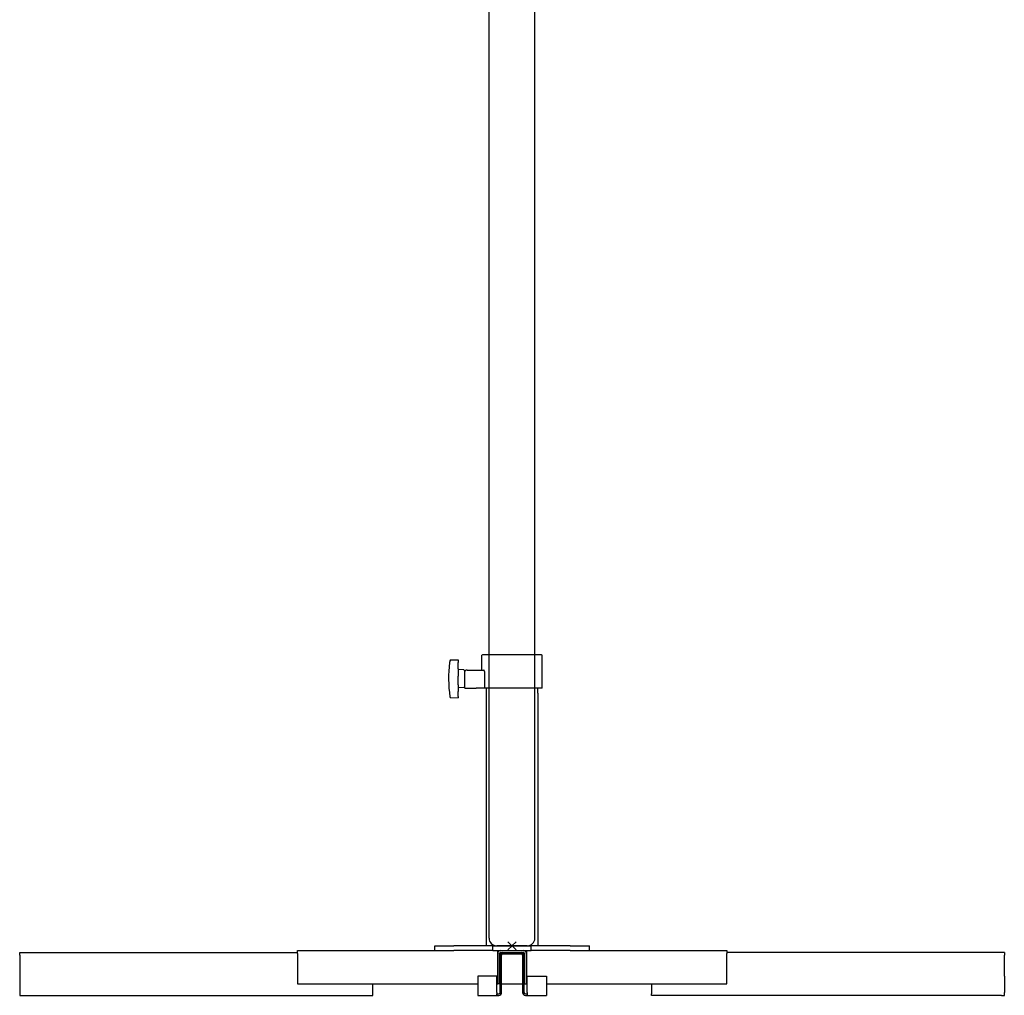
# Model space of a CAD drawing. Extents: x 403 to 12788, y 7853 to 109681.
# Drawn here: x 2860 to 3892, y 79215 to 80238 of the extents above; entities that cross this region are included whole.
import ezdxf

# ---------------------------------------------------------------- set-up
doc = ezdxf.new("R2010")
doc.units = 0
doc.layers.add('CORO', color=7, linetype='CONTINUOUS')
doc.layers.add('P-00000000', color=7, linetype='CONTINUOUS')

# ---------------------------------------------------------------- blocks, each defined once
blk = doc.blocks.new('ARONA BASE (SIDE)')
at = {"layer": 'CORO', "linetype": 'Continuous'}
for p, q in [((102482.1, 244020.5), (102482.1, 244018.4)), ((102482.1, 244020.5), (102482.1, 244020.5)), ((102482.1, 244018.4), (102482.1, 244017.6)), ((102482.1, 244011.2), (102482.1, 244017.6)), ((102507.6, 244025.7), (102507.1, 244025.2)), ((102507.1, 244009.7), (102507.1, 244025.2)), ((102569.6, 244025.7), (102507.6, 244025.7)), ((102569.6, 244025.7), (102570.1, 244025.2)), ((102570.1, 243990.7), (102570.1, 244025.2)), ((102482.1, 244011.2), (102482.1, 244010.7)), ((102482.1, 244010.7), (102482.1, 244004.4)), ((102488.1, 244010), (102482.1, 244010.2)), ((102489.1, 244009), (102488.1, 244010)), ((102489.1, 243992.5), (102489.1, 244009)), ((102489.1, 243990.7), (102489.1, 244008.2)), ((102491.6, 244009.7), (102490.6, 244009.7)), ((102491.6, 244009.7), (102509.1, 244009.7)), ((102509.7, 244008.2), (102509.7, 244008.3)), ((102509.7, 244008.2), (102509.7, 243990.7)), ((102482.1, 244004.4), (102482.1, 244003.5)), ((102482.1, 243994.3), (102482.1, 244003.5)), ((102482.1, 243994.3), (102482.1, 243993.4)), ((102482.1, 243993.4), (102482.1, 243987.6)), ((102488.1, 243991.4), (102482.1, 243991.3)), ((102482.1, 243987.6), (102482.1, 243987.3)), ((102482.1, 243982.2), (102482.1, 243987.3)), ((102489.1, 243992.5), (102488.1, 243991.4)), ((102489.1, 243990.7), (102491.6, 243990.7)), ((102491.6, 243990.7), (102501.1, 243990.7)), ((102513.2, 243990.7), (102501.1, 243990.7)), ((102511.6, 243985.7), (102511.6, 243720.7)), ((102570.1, 243990.7), (102513.2, 243990.7)), ((102565.6, 243985.7), (102565.6, 243720.7)), ((102474.4, 243980.9), (102482.1, 243980.7)), ((102482.1, 243982.2), (102482.1, 243981.6)), ((102482.1, 243981.6), (102482.1, 243980.7)), ((102457.6, 243720.7), (102477.6, 243720.7)), ((102457.6, 243715.7), (102457.6, 243720.7)), ((102508.6, 243720.7), (102477.6, 243720.7)), ((102518.6, 243720.7), (102508.6, 243720.7)), ((102518.6, 243715.7), (102518.6, 243720.7)), ((102518.6, 243720.7), (102538.6, 243720.7)), ((102538.6, 243720.7), (102558.6, 243720.7)), ((102558.6, 243715.7), (102558.6, 243720.7)), ((102568.6, 243720.7), (102558.6, 243720.7)), ((102599.6, 243720.7), (102568.6, 243720.7)), ((102599.6, 243720.7), (102619.6, 243720.7)), ((102619.6, 243715.7), (102619.6, 243720.7)), ((102022.6, 243713.7), (102313.6, 243713.7)), ((102022.6, 243710.7), (102022.6, 243713.7)), ((102022.6, 243710.7), (102022.6, 243688.7)), ((102313.6, 243715.7), (102461.6, 243715.7)), ((102313.6, 243712.7), (102313.6, 243715.7)), ((102313.6, 243712.7), (102313.6, 243680.7)), ((102461.6, 243715.7), (102477.6, 243715.7)), ((102508.6, 243715.7), (102477.6, 243715.7)), ((102518.6, 243715.7), (102508.6, 243715.7)), ((102518.6, 243715.7), (102526.6, 243715.7)), ((102523.6, 243712.7), (102523.6, 243715.7)), ((102523.6, 243680.7), (102523.6, 243712.7)), ((102525.6, 243680.7), (102525.6, 243712.7)), ((102526.1, 243671.7), (102526.1, 243710.7)), ((102526.6, 243715.7), (102550.6, 243715.7)), ((102526.6, 243713.7), (102529.1, 243713.7)), ((102527.6, 243671.7), (102527.6, 243710.7)), ((102529.1, 243713.7), (102548.1, 243713.7)), ((102529.1, 243712.2), (102548.1, 243712.2)), ((102548.1, 243713.7), (102550.6, 243713.7)), ((102549.6, 243710.7), (102549.6, 243671.7)), ((102550.6, 243715.7), (102558.6, 243715.7)), ((102551.1, 243710.7), (102551.1, 243671.7)), ((102551.6, 243712.7), (102551.6, 243680.7)), ((102553.6, 243715.7), (102553.6, 243712.7)), ((102553.6, 243712.7), (102553.6, 243680.7)), ((102568.6, 243715.7), (102558.6, 243715.7)), ((102599.6, 243715.7), (102568.6, 243715.7)), ((102599.6, 243715.7), (102615.6, 243715.7)), ((102615.6, 243715.7), (102763.6, 243715.7)), ((102763.6, 243715.7), (102763.6, 243712.7)), ((103054.6, 243713.7), (102763.6, 243713.7)), ((102763.6, 243680.7), (102763.6, 243712.7)), ((103054.6, 243713.7), (103054.6, 243710.7)), ((103054.6, 243688.7), (103054.6, 243710.7)), ((102022.6, 243688.7), (102022.6, 243671.7)), ((102502.6, 243688.7), (102502.6, 243671.7)), ((102522.6, 243688.7), (102502.6, 243688.7)), ((102522.6, 243671.7), (102522.6, 243688.7)), ((102525.6, 243695.7), (102526.1, 243695.7)), ((102551.1, 243695.7), (102551.6, 243695.7)), ((102554.6, 243671.7), (102554.6, 243688.7)), ((102554.6, 243688.7), (102574.6, 243688.7)), ((102574.6, 243688.7), (102574.6, 243671.7)), ((103054.6, 243688.7), (103054.6, 243671.7)), ((102313.6, 243680.7), (102502.6, 243680.7)), ((102392.6, 243671.7), (102392.6, 243680.7)), ((102522.6, 243680.7), (102523.6, 243680.7)), ((102525.6, 243680.7), (102523.6, 243680.7)), ((102525.6, 243680.7), (102526.1, 243680.7)), ((102527.6, 243680.7), (102549.6, 243680.7)), ((102551.1, 243680.7), (102551.6, 243680.7)), ((102551.6, 243680.7), (102553.6, 243680.7)), ((102553.6, 243680.7), (102554.6, 243680.7)), ((102574.6, 243680.7), (102763.6, 243680.7)), ((102684.6, 243680.7), (102684.6, 243671.7)), ((102022.6, 243671.7), (102022.6, 243670.2)), ((102022.6, 243670.2), (102022.6, 243668.7)), ((102022.6, 243668.7), (102025.6, 243668.7)), ((102025.6, 243668.7), (102392.6, 243668.7)), ((102392.6, 243670.2), (102392.6, 243671.7)), ((102392.6, 243668.7), (102392.6, 243670.2)), ((102502.6, 243671.7), (102502.6, 243668.7)), ((102502.6, 243668.7), (102522.6, 243668.7)), ((102522.6, 243671.7), (102522.6, 243668.7)), ((102522.6, 243670.2), (102524.6, 243670.2)), ((102522.6, 243668.7), (102522.6, 243670.2)), ((102522.6, 243670.2), (102522.6, 243670.2)), ((102522.6, 243668.7), (102524.6, 243668.7)), ((102522.6, 243668.7), (102522.6, 243668.7)), ((102552.6, 243670.2), (102554.6, 243670.2)), ((102552.6, 243668.7), (102554.6, 243668.7)), ((102554.6, 243671.7), (102554.6, 243668.7)), ((102554.6, 243670.2), (102554.6, 243668.7)), ((102554.6, 243670.2), (102554.6, 243670.2)), ((102554.6, 243668.7), (102574.6, 243668.7)), ((102554.6, 243668.7), (102554.6, 243668.7)), ((102574.6, 243671.7), (102574.6, 243668.7)), ((102684.6, 243671.7), (102684.6, 243670.2)), ((102684.6, 243668.7), (102684.6, 243670.2)), ((103051.6, 243668.7), (102684.6, 243668.7)), ((103051.6, 243668.7), (103054.6, 243668.7)), ((103054.6, 243670.2), (103054.6, 243671.7)), ((103054.6, 243668.7), (103054.6, 243670.2))]:
    blk.add_line(p, q, dxfattribs=at)
for centre, radius, start, end in [((102606.2, 244000.7), 134.1, 172.6963, 188.1246), ((102474.4, 244019.3), 1, 91.2546, 170.7442), ((102490.6, 244008.2), 1.5, 90, 180), ((102474.4, 243981.9), 1, 188.1246, 268.5679), ((102526.6, 243712.7), 3, 90, 180), ((102526.6, 243712.7), 1, 90, 180), ((102529.1, 243710.7), 3, 90, 180), ((102529.1, 243710.7), 1.5, 90, 180), ((102548.1, 243710.7), 3, 0, 90), ((102548.1, 243710.7), 1.5, 0, 90), ((102550.6, 243712.7), 3, 0, 90), ((102550.6, 243712.7), 1, 0, 90), ((102524.6, 243671.7), 3, 270, 0), ((102524.6, 243671.7), 1.5, 270, 0), ((102552.6, 243671.7), 3, 180, 270), ((102552.6, 243671.7), 1.5, 180, 270)]:
    blk.add_arc(centre, radius, start, end, dxfattribs=at)
for points, knots in [([(102473.4, 244019.5), (102473.4, 244019.4), (102473.4, 244019.2), (102473.3, 244019), (102473.3, 244018.8), (102473.3, 244018.6), (102473.3, 244018.5), (102473.2, 244018.2), (102473.2, 244018.1), (102473.2, 244017.9), (102473.2, 244017.9), (102473.2, 244017.8)], [0, 0, 0, 0, 0.0637981, 0.0637981, 0.1275962, 0.1275962, 0.1913944, 0.1913944, 0.2551925, 0.2551925, 0.3189906, 0.3189906, 0.3189906, 0.3189906]), ([(102474.4, 244020.3), (102474.9, 244020.4), (102475.4, 244020.4), (102476.4, 244020.4), (102477, 244020.4), (102478, 244020.4), (102478.5, 244020.4), (102479.5, 244020.5), (102480, 244020.5), (102481.1, 244020.5), (102481.6, 244020.5), (102482.1, 244020.5)], [0.3314591, 0.3314591, 0.3314591, 0.3314591, 0.4852597, 0.4852597, 0.6390603, 0.6390603, 0.792861, 0.792861, 0.9466616, 0.9466616, 1.1004623, 1.1004623, 1.1004623, 1.1004623]), ([(102509.7, 244008.3), (102509.7, 244008.5), (102509.6, 244008.6), (102509.6, 244009), (102509.5, 244009.2), (102509.4, 244009.4), (102509.4, 244009.5), (102509.2, 244009.7), (102509.1, 244009.7), (102509.1, 244009.7)], [0.4722738, 0.4722738, 0.4722738, 0.4722738, 0.5250092, 0.5250092, 0.5825467, 0.5825467, 0.6423825, 0.6423825, 0.7022183, 0.7022183, 0.7022183, 0.7022183])]:
    blk.add_open_spline(points, degree=3, knots=knots, dxfattribs=at)
for points in [[(102511.4, 243990.7), (102511.5, 243989.1), (102511.5, 243987.4), (102511.6, 243985.7)], [(102565.6, 243985.7), (102565.6, 243987.4), (102565.6, 243989.1), (102565.6, 243990.7)]]:
    blk.add_open_spline(points, degree=3, dxfattribs=at)
at = {"layer": 'P-00000000', "color": 7, "linetype": 'Continuous'}
for q in [(102534.3, 243716.5), (102542.8, 243716.5)]:
    blk.add_line((102538.6, 243720.7), q, dxfattribs=at)
blk = doc.blocks.new('LIPARI 200X300 (SIDE)')
at = {"layer": 'CORO', "linetype": 'Continuous'}
for p, q in [((104776.6, 284740.2), (104776.6, 286793.7)), ((104824.6, 284740.2), (104824.6, 286798.7))]:
    blk.add_line(p, q, dxfattribs=at)
at = {"layer": 'P-00000000', "color": 7, "linetype": 'Continuous'}
for p, q in [((104816.6, 284732.2), (104784.6, 284732.2)), ((104800.6, 284732.2), (104796.4, 284736.5)), ((104800.6, 284732.2), (104804.9, 284736.5))]:
    blk.add_line(p, q, dxfattribs=at)
for centre, start, end in [((104784.6, 284740.2), 180, 270), ((104816.6, 284740.2), 270, 0)]:
    blk.add_arc(centre, 8, start, end, dxfattribs=at)

msp = doc.modelspace()

# ---------------------------------------------------------------- block references
at = {"layer": 'P-00000000', "color": 7, "linetype": 'Continuous'}
for name, p in [('LIPARI 200X300 (SIDE)', (-101424.4, -205465.5)), ('ARONA BASE (SIDE)', (-99162.3, -164454))]:
    msp.add_blockref(name, p, dxfattribs=at)

doc.saveas('drawing.dxf')
